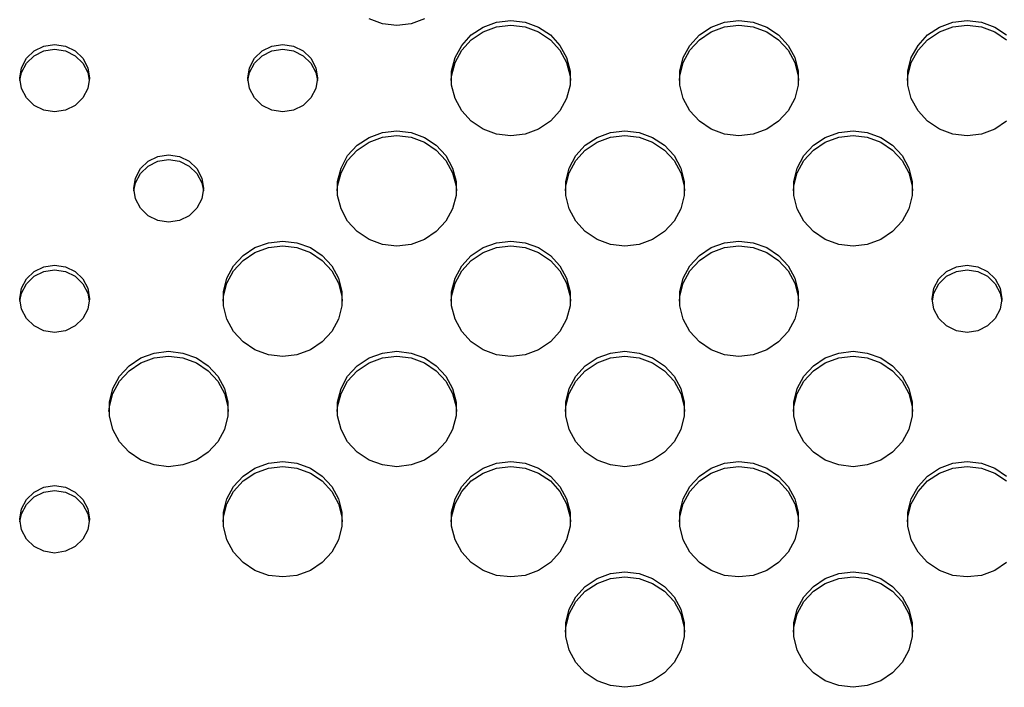
# Model space of a CAD drawing. Extents: x 267 to 3179, y -568 to 1336.
# Drawn here: x 1175 to 1279, y 1074 to 1144 of the extents above; entities that cross this region are included whole.
import ezdxf

# ---------------------------------------------------------------- set-up
doc = ezdxf.new("R2010")
doc.units = 0
doc.header["$MEASUREMENT"] = 0
doc.layers.get('0').update_dxf_attribs({"linetype": 'CONTINUOUS'})
doc.layers.add('TEXT', color=1, linetype='CONTINUOUS')

# ---------------------------------------------------------------- blocks, each defined once
blk = doc.blocks.new('A$C184E5E12')
at = {"layer": 'TEXT', "linetype": 'Continuous'}
for p, q in [((946.32, 548.88), (944.9, 549.4)), ((950.76, 549.4), (949.34, 548.88)), ((958.37, 549.07), (959.88, 549.24)), ((959.88, 549.24), (961.39, 549.07)), ((982.47, 549.07), (983.98, 549.24)), ((983.98, 549.24), (985.49, 549.07)), ((1006.58, 549.07), (1008.08, 549.24)), ((1008.08, 549.24), (1009.59, 549.07)), ((947.83, 548.71), (946.32, 548.88)), ((949.34, 548.88), (947.83, 548.71)), ((955.7, 547.71), (956.95, 548.54)), ((956.95, 548.54), (958.37, 549.07)), ((956.95, 548.03), (958.37, 548.55)), ((958.37, 548.55), (959.88, 548.73)), ((959.88, 548.73), (961.39, 548.55)), ((961.39, 549.07), (962.81, 548.54)), ((961.39, 548.55), (962.81, 548.03)), ((962.81, 548.54), (964.06, 547.71)), ((979.8, 547.71), (981.05, 548.54)), ((981.05, 548.54), (982.47, 549.07)), ((981.05, 548.03), (982.47, 548.55)), ((982.47, 548.55), (983.98, 548.73)), ((983.98, 548.73), (985.49, 548.55)), ((985.49, 549.07), (986.91, 548.54)), ((985.49, 548.55), (986.91, 548.03)), ((986.91, 548.54), (988.16, 547.71)), ((1003.9, 547.71), (1005.15, 548.54)), ((1005.15, 548.54), (1006.58, 549.07)), ((1005.15, 548.03), (1006.58, 548.55)), ((1006.58, 548.55), (1008.08, 548.73)), ((1008.08, 548.73), (1009.59, 548.55)), ((1009.59, 549.07), (1011.01, 548.54)), ((1009.59, 548.55), (1011.01, 548.03)), ((1011.01, 548.54), (1012.26, 547.71)), ((954.69, 546.61), (955.7, 547.71)), ((954.69, 546.1), (955.7, 547.2)), ((955.7, 547.2), (956.95, 548.03)), ((962.81, 548.03), (964.06, 547.2)), ((964.06, 547.71), (965.07, 546.61)), ((964.06, 547.2), (965.07, 546.1)), ((978.8, 546.61), (979.8, 547.71)), ((978.8, 546.1), (979.8, 547.2)), ((979.8, 547.2), (981.05, 548.03)), ((986.91, 548.03), (988.16, 547.2)), ((988.16, 547.71), (989.17, 546.61)), ((988.16, 547.2), (989.17, 546.1)), ((1002.9, 546.61), (1003.9, 547.71)), ((1002.9, 546.1), (1003.9, 547.2)), ((1003.9, 547.2), (1005.15, 548.03)), ((1011.01, 548.03), (1012.26, 547.2)), ((909.52, 546.03), (910.54, 546.53)), ((910.54, 546.53), (911.68, 546.71)), ((910.54, 546.02), (911.68, 546.19)), ((911.68, 546.71), (912.82, 546.53)), ((911.68, 546.19), (912.82, 546.02)), ((912.82, 546.53), (913.84, 546.03)), ((933.62, 546.03), (934.64, 546.53)), ((934.64, 546.53), (935.78, 546.71)), ((934.64, 546.02), (935.78, 546.19)), ((935.78, 546.71), (936.92, 546.53)), ((935.78, 546.19), (936.92, 546.02)), ((936.92, 546.53), (937.94, 546.03)), ((953.99, 545.31), (954.69, 546.61)), ((953.99, 544.8), (954.69, 546.1)), ((965.07, 546.61), (965.77, 545.31)), ((965.07, 546.1), (965.77, 544.8)), ((978.09, 545.31), (978.8, 546.61)), ((978.09, 544.8), (978.8, 546.1)), ((989.17, 546.61), (989.88, 545.31)), ((989.17, 546.1), (989.88, 544.8)), ((1002.19, 545.31), (1002.9, 546.61)), ((1002.19, 544.8), (1002.9, 546.1)), ((908.18, 544.25), (908.7, 545.24)), ((908.7, 545.24), (909.52, 546.03)), ((908.7, 544.73), (909.52, 545.51)), ((909.52, 545.51), (910.54, 546.02)), ((912.82, 546.02), (913.84, 545.51)), ((913.84, 546.03), (914.66, 545.24)), ((913.84, 545.51), (914.66, 544.73)), ((914.66, 545.24), (915.18, 544.25)), ((932.28, 544.25), (932.8, 545.24)), ((932.8, 545.24), (933.62, 546.03)), ((932.8, 544.73), (933.62, 545.51)), ((933.62, 545.51), (934.64, 546.02)), ((936.92, 546.02), (937.94, 545.51)), ((937.94, 546.03), (938.76, 545.24)), ((937.94, 545.51), (938.76, 544.73)), ((938.76, 545.24), (939.28, 544.25)), ((953.63, 543.88), (953.99, 545.31)), ((965.77, 545.31), (966.14, 543.88)), ((977.73, 543.88), (978.09, 545.31)), ((989.88, 545.31), (990.24, 543.88)), ((1001.83, 543.88), (1002.19, 545.31)), ((908, 543.15), (908.18, 544.25)), ((908.18, 543.73), (908.7, 544.73)), ((914.66, 544.73), (915.18, 543.73)), ((915.18, 544.25), (915.36, 543.15)), ((932.1, 543.15), (932.28, 544.25)), ((932.28, 543.73), (932.8, 544.73)), ((938.76, 544.73), (939.28, 543.73)), ((939.28, 544.25), (939.46, 543.15)), ((953.63, 543.37), (953.99, 544.8)), ((965.77, 544.8), (966.14, 543.37)), ((977.73, 543.37), (978.09, 544.8)), ((989.88, 544.8), (990.24, 543.37)), ((1001.83, 543.37), (1002.19, 544.8)), ((908.18, 542.05), (908, 543.15)), ((908.01, 542.89), (908.18, 543.73)), ((915.18, 543.73), (915.35, 542.89)), ((915.36, 543.15), (915.18, 542.05)), ((932.28, 542.05), (932.1, 543.15)), ((932.11, 542.89), (932.28, 543.73)), ((939.28, 543.73), (939.45, 542.89)), ((939.46, 543.15), (939.28, 542.05)), ((953.58, 542.89), (953.63, 543.37)), ((953.63, 542.41), (953.63, 543.88)), ((966.14, 543.88), (966.14, 542.41)), ((966.14, 543.37), (966.18, 542.89)), ((977.69, 542.89), (977.73, 543.37)), ((977.73, 542.41), (977.73, 543.88)), ((990.24, 543.88), (990.24, 542.41)), ((990.24, 543.37), (990.28, 542.89)), ((1001.79, 542.89), (1001.83, 543.37)), ((1001.83, 542.41), (1001.83, 543.88)), ((908.7, 541.06), (908.18, 542.05)), ((915.18, 542.05), (914.66, 541.06)), ((932.8, 541.06), (932.28, 542.05)), ((939.28, 542.05), (938.76, 541.06)), ((953.99, 540.99), (953.63, 542.41)), ((966.14, 542.41), (965.77, 540.99)), ((978.09, 540.99), (977.73, 542.41)), ((990.24, 542.41), (989.88, 540.99)), ((1002.19, 540.99), (1001.83, 542.41)), ((909.52, 540.27), (908.7, 541.06)), ((914.66, 541.06), (913.84, 540.27)), ((933.62, 540.27), (932.8, 541.06)), ((938.76, 541.06), (937.94, 540.27)), ((954.69, 539.69), (953.99, 540.99)), ((965.77, 540.99), (965.07, 539.69)), ((978.8, 539.69), (978.09, 540.99)), ((989.88, 540.99), (989.17, 539.69)), ((1002.9, 539.69), (1002.19, 540.99)), ((910.54, 539.76), (909.52, 540.27)), ((913.84, 540.27), (912.82, 539.76)), ((934.64, 539.76), (933.62, 540.27)), ((937.94, 540.27), (936.92, 539.76)), ((911.68, 539.59), (910.54, 539.76)), ((912.82, 539.76), (911.68, 539.59)), ((935.78, 539.59), (934.64, 539.76)), ((936.92, 539.76), (935.78, 539.59)), ((955.7, 538.59), (954.69, 539.69)), ((965.07, 539.69), (964.06, 538.59)), ((979.8, 538.59), (978.8, 539.69)), ((989.17, 539.69), (988.16, 538.59)), ((1003.9, 538.59), (1002.9, 539.69)), ((956.95, 537.75), (955.7, 538.59)), ((964.06, 538.59), (962.81, 537.75)), ((981.05, 537.75), (979.8, 538.59)), ((988.16, 538.59), (986.91, 537.75)), ((1005.15, 537.75), (1003.9, 538.59)), ((1012.26, 538.59), (1011.01, 537.75)), ((943.65, 536.06), (944.9, 536.89)), ((944.9, 536.89), (946.32, 537.41)), ((944.9, 536.38), (946.32, 536.9)), ((946.32, 537.41), (947.83, 537.59)), ((946.32, 536.9), (947.83, 537.08)), ((947.83, 537.59), (949.34, 537.41)), ((947.83, 537.08), (949.34, 536.9)), ((949.34, 537.41), (950.76, 536.89)), ((949.34, 536.9), (950.76, 536.38)), ((950.76, 536.89), (952.01, 536.06)), ((958.37, 537.23), (956.95, 537.75)), ((959.88, 537.05), (958.37, 537.23)), ((961.39, 537.23), (959.88, 537.05)), ((962.81, 537.75), (961.39, 537.23)), ((967.75, 536.06), (969, 536.89)), ((969, 536.89), (970.42, 537.41)), ((969, 536.38), (970.42, 536.9)), ((970.42, 537.41), (971.93, 537.59)), ((970.42, 536.9), (971.93, 537.08)), ((971.93, 537.59), (973.44, 537.41)), ((971.93, 537.08), (973.44, 536.9)), ((973.44, 537.41), (974.86, 536.89)), ((973.44, 536.9), (974.86, 536.38)), ((974.86, 536.89), (976.11, 536.06)), ((982.47, 537.23), (981.05, 537.75)), ((983.98, 537.05), (982.47, 537.23)), ((985.49, 537.23), (983.98, 537.05)), ((986.91, 537.75), (985.49, 537.23)), ((991.85, 536.06), (993.1, 536.89)), ((993.1, 536.89), (994.53, 537.41)), ((993.1, 536.38), (994.53, 536.9)), ((994.53, 537.41), (996.03, 537.59)), ((994.53, 536.9), (996.03, 537.08)), ((996.03, 537.59), (997.54, 537.41)), ((996.03, 537.08), (997.54, 536.9)), ((997.54, 537.41), (998.96, 536.89)), ((997.54, 536.9), (998.96, 536.38)), ((998.96, 536.89), (1000.21, 536.06)), ((1006.58, 537.23), (1005.15, 537.75)), ((1008.08, 537.05), (1006.58, 537.23)), ((1009.59, 537.23), (1008.08, 537.05)), ((1011.01, 537.75), (1009.59, 537.23)), ((942.64, 534.96), (943.65, 536.06)), ((943.65, 535.54), (944.9, 536.38)), ((950.76, 536.38), (952.01, 535.54)), ((952.01, 536.06), (953.02, 534.96)), ((966.75, 534.96), (967.75, 536.06)), ((967.75, 535.54), (969, 536.38)), ((974.86, 536.38), (976.11, 535.54)), ((976.11, 536.06), (977.12, 534.96)), ((990.85, 534.96), (991.85, 536.06)), ((991.85, 535.54), (993.1, 536.38)), ((998.96, 536.38), (1000.21, 535.54)), ((1000.21, 536.06), (1001.22, 534.96)), ((921.57, 534.37), (922.59, 534.88)), ((922.59, 534.88), (923.73, 535.05)), ((923.73, 535.05), (924.87, 534.88)), ((924.87, 534.88), (925.89, 534.37)), ((941.94, 533.65), (942.64, 534.96)), ((942.64, 534.44), (943.65, 535.54)), ((952.01, 535.54), (953.02, 534.44)), ((953.02, 534.96), (953.72, 533.65)), ((966.04, 533.65), (966.75, 534.96)), ((966.75, 534.44), (967.75, 535.54)), ((976.11, 535.54), (977.12, 534.44)), ((977.12, 534.96), (977.83, 533.65)), ((990.14, 533.65), (990.85, 534.96)), ((990.85, 534.44), (991.85, 535.54)), ((1000.21, 535.54), (1001.22, 534.44)), ((1001.22, 534.96), (1001.93, 533.65)), ((920.75, 533.59), (921.57, 534.37)), ((920.75, 533.07), (921.57, 533.86)), ((921.57, 533.86), (922.59, 534.37)), ((922.59, 534.37), (923.73, 534.54)), ((923.73, 534.54), (924.87, 534.37)), ((924.87, 534.37), (925.89, 533.86)), ((925.89, 534.37), (926.71, 533.59)), ((925.89, 533.86), (926.71, 533.07)), ((941.57, 532.23), (941.94, 533.65)), ((941.94, 533.14), (942.64, 534.44)), ((953.02, 534.44), (953.72, 533.14)), ((953.72, 533.65), (954.09, 532.23)), ((965.68, 532.23), (966.04, 533.65)), ((966.04, 533.14), (966.75, 534.44)), ((977.12, 534.44), (977.83, 533.14)), ((977.83, 533.65), (978.19, 532.23)), ((989.78, 532.23), (990.14, 533.65)), ((990.14, 533.14), (990.85, 534.44)), ((1001.22, 534.44), (1001.93, 533.14)), ((1001.93, 533.65), (1002.29, 532.23)), ((920.05, 531.49), (920.23, 532.59)), ((920.23, 532.59), (920.75, 533.59)), ((920.23, 532.08), (920.75, 533.07)), ((926.71, 533.59), (927.23, 532.59)), ((926.71, 533.07), (927.23, 532.08)), ((927.23, 532.59), (927.41, 531.49)), ((941.57, 531.72), (941.94, 533.14)), ((953.72, 533.14), (954.09, 531.72)), ((965.68, 531.72), (966.04, 533.14)), ((977.83, 533.14), (978.19, 531.72)), ((989.78, 531.72), (990.14, 533.14)), ((1001.93, 533.14), (1002.29, 531.72)), ((920.06, 531.24), (920.23, 532.08)), ((927.23, 532.08), (927.4, 531.24)), ((941.53, 531.24), (941.57, 531.72)), ((941.57, 530.76), (941.57, 532.23)), ((954.09, 532.23), (954.09, 530.76)), ((954.09, 531.72), (954.13, 531.24)), ((965.64, 531.24), (965.68, 531.72)), ((965.68, 530.76), (965.68, 532.23)), ((978.19, 532.23), (978.19, 530.76)), ((978.19, 531.72), (978.23, 531.24)), ((989.74, 531.24), (989.78, 531.72)), ((989.78, 530.76), (989.78, 532.23)), ((1002.29, 532.23), (1002.29, 530.76)), ((1002.29, 531.72), (1002.33, 531.24)), ((920.23, 530.39), (920.05, 531.49)), ((927.41, 531.49), (927.23, 530.39)), ((941.94, 529.33), (941.57, 530.76)), ((954.09, 530.76), (953.72, 529.33)), ((966.04, 529.33), (965.68, 530.76)), ((978.19, 530.76), (977.83, 529.33)), ((990.14, 529.33), (989.78, 530.76)), ((1002.29, 530.76), (1001.93, 529.33)), ((920.75, 529.4), (920.23, 530.39)), ((927.23, 530.39), (926.71, 529.4)), ((921.57, 528.61), (920.75, 529.4)), ((922.59, 528.11), (921.57, 528.61)), ((925.89, 528.61), (924.87, 528.11)), ((926.71, 529.4), (925.89, 528.61)), ((942.64, 528.03), (941.94, 529.33)), ((953.72, 529.33), (953.02, 528.03)), ((966.75, 528.03), (966.04, 529.33)), ((977.83, 529.33), (977.12, 528.03)), ((990.85, 528.03), (990.14, 529.33)), ((1001.93, 529.33), (1001.22, 528.03)), ((923.73, 527.93), (922.59, 528.11)), ((924.87, 528.11), (923.73, 527.93)), ((943.65, 526.93), (942.64, 528.03)), ((953.02, 528.03), (952.01, 526.93)), ((967.75, 526.93), (966.75, 528.03)), ((977.12, 528.03), (976.11, 526.93)), ((991.85, 526.93), (990.85, 528.03)), ((1001.22, 528.03), (1000.21, 526.93)), ((944.9, 526.1), (943.65, 526.93)), ((952.01, 526.93), (950.76, 526.1)), ((969, 526.1), (967.75, 526.93)), ((976.11, 526.93), (974.86, 526.1)), ((993.1, 526.1), (991.85, 526.93)), ((1000.21, 526.93), (998.96, 526.1)), ((932.85, 525.24), (934.27, 525.76)), ((934.27, 525.76), (935.78, 525.93)), ((934.27, 525.24), (935.78, 525.42)), ((935.78, 525.93), (937.29, 525.76)), ((935.78, 525.42), (937.29, 525.24)), ((937.29, 525.76), (938.71, 525.24)), ((946.32, 525.58), (944.9, 526.1)), ((947.83, 525.4), (946.32, 525.58)), ((949.34, 525.58), (947.83, 525.4)), ((950.76, 526.1), (949.34, 525.58)), ((956.95, 525.24), (958.37, 525.76)), ((958.37, 525.76), (959.88, 525.93)), ((958.37, 525.24), (959.88, 525.42)), ((959.88, 525.93), (961.39, 525.76)), ((959.88, 525.42), (961.39, 525.24)), ((961.39, 525.76), (962.81, 525.24)), ((970.42, 525.58), (969, 526.1)), ((971.93, 525.4), (970.42, 525.58)), ((973.44, 525.58), (971.93, 525.4)), ((974.86, 526.1), (973.44, 525.58)), ((981.05, 525.24), (982.47, 525.76)), ((982.47, 525.76), (983.98, 525.93)), ((982.47, 525.24), (983.98, 525.42)), ((983.98, 525.93), (985.49, 525.76)), ((983.98, 525.42), (985.49, 525.24)), ((985.49, 525.76), (986.91, 525.24)), ((994.53, 525.58), (993.1, 526.1)), ((996.03, 525.4), (994.53, 525.58)), ((997.54, 525.58), (996.03, 525.4)), ((998.96, 526.1), (997.54, 525.58)), ((930.59, 523.3), (931.6, 524.4)), ((931.6, 524.4), (932.85, 525.24)), ((931.6, 523.89), (932.85, 524.72)), ((932.85, 524.72), (934.27, 525.24)), ((937.29, 525.24), (938.71, 524.72)), ((938.71, 525.24), (939.96, 524.4)), ((938.71, 524.72), (939.96, 523.89)), ((939.96, 524.4), (940.97, 523.3)), ((954.69, 523.3), (955.7, 524.4)), ((955.7, 524.4), (956.95, 525.24)), ((955.7, 523.89), (956.95, 524.72)), ((956.95, 524.72), (958.37, 525.24)), ((961.39, 525.24), (962.81, 524.72)), ((962.81, 525.24), (964.06, 524.4)), ((962.81, 524.72), (964.06, 523.89)), ((964.06, 524.4), (965.07, 523.3)), ((978.8, 523.3), (979.8, 524.4)), ((979.8, 524.4), (981.05, 525.24)), ((979.8, 523.89), (981.05, 524.72)), ((981.05, 524.72), (982.47, 525.24)), ((985.49, 525.24), (986.91, 524.72)), ((986.91, 525.24), (988.16, 524.4)), ((986.91, 524.72), (988.16, 523.89)), ((988.16, 524.4), (989.17, 523.3)), ((909.52, 522.72), (910.54, 523.22)), ((910.54, 523.22), (911.68, 523.4)), ((911.68, 523.4), (912.82, 523.22)), ((912.82, 523.22), (913.84, 522.72)), ((929.89, 522), (930.59, 523.3)), ((930.59, 522.79), (931.6, 523.89)), ((939.96, 523.89), (940.97, 522.79)), ((940.97, 523.3), (941.67, 522)), ((953.99, 522), (954.69, 523.3)), ((954.69, 522.79), (955.7, 523.89)), ((964.06, 523.89), (965.07, 522.79)), ((965.07, 523.3), (965.77, 522)), ((978.09, 522), (978.8, 523.3)), ((978.8, 522.79), (979.8, 523.89)), ((988.16, 523.89), (989.17, 522.79)), ((989.17, 523.3), (989.88, 522)), ((1005.92, 522.72), (1006.95, 523.22)), ((1006.95, 523.22), (1008.08, 523.4)), ((1008.08, 523.4), (1009.22, 523.22)), ((1009.22, 523.22), (1010.25, 522.72)), ((908.7, 521.93), (909.52, 522.72)), ((908.7, 521.42), (909.52, 522.21)), ((909.52, 522.21), (910.54, 522.71)), ((910.54, 522.71), (911.68, 522.89)), ((911.68, 522.89), (912.82, 522.71)), ((912.82, 522.71), (913.84, 522.21)), ((913.84, 522.72), (914.66, 521.93)), ((913.84, 522.21), (914.66, 521.42)), ((929.89, 521.49), (930.59, 522.79)), ((940.97, 522.79), (941.67, 521.49)), ((953.99, 521.49), (954.69, 522.79)), ((965.07, 522.79), (965.77, 521.49)), ((978.09, 521.49), (978.8, 522.79)), ((989.17, 522.79), (989.88, 521.49)), ((1005.11, 521.93), (1005.92, 522.72)), ((1005.11, 521.42), (1005.92, 522.21)), ((1005.92, 522.21), (1006.95, 522.71)), ((1006.95, 522.71), (1008.08, 522.89)), ((1008.08, 522.89), (1009.22, 522.71)), ((1009.22, 522.71), (1010.25, 522.21)), ((1010.25, 522.72), (1011.06, 521.93)), ((1010.25, 522.21), (1011.06, 521.42)), ((908.18, 520.94), (908.7, 521.93)), ((908.18, 520.43), (908.7, 521.42)), ((914.66, 521.93), (915.18, 520.94)), ((914.66, 521.42), (915.18, 520.43)), ((929.52, 520.57), (929.89, 522)), ((929.52, 520.06), (929.89, 521.49)), ((941.67, 522), (942.04, 520.57)), ((941.67, 521.49), (942.04, 520.06)), ((953.63, 520.57), (953.99, 522)), ((953.63, 520.06), (953.99, 521.49)), ((965.77, 522), (966.14, 520.57)), ((965.77, 521.49), (966.14, 520.06)), ((977.73, 520.57), (978.09, 522)), ((977.73, 520.06), (978.09, 521.49)), ((989.88, 522), (990.24, 520.57)), ((989.88, 521.49), (990.24, 520.06)), ((1004.58, 520.94), (1005.11, 521.93)), ((1004.58, 520.43), (1005.11, 521.42)), ((1011.06, 521.93), (1011.58, 520.94)), ((1011.06, 521.42), (1011.58, 520.43)), ((908, 519.84), (908.18, 520.94)), ((908.01, 519.58), (908.18, 520.43)), ((915.18, 520.94), (915.36, 519.84)), ((915.18, 520.43), (915.35, 519.58)), ((929.52, 519.1), (929.52, 520.57)), ((942.04, 520.57), (942.04, 519.1)), ((953.63, 519.1), (953.63, 520.57)), ((966.14, 520.57), (966.14, 519.1)), ((977.73, 519.1), (977.73, 520.57)), ((990.24, 520.57), (990.24, 519.1)), ((1004.4, 519.84), (1004.58, 520.94)), ((1004.41, 519.58), (1004.58, 520.43)), ((1011.58, 520.94), (1011.76, 519.84)), ((1011.58, 520.43), (1011.75, 519.58)), ((908.18, 518.74), (908, 519.84)), ((915.36, 519.84), (915.18, 518.74)), ((929.48, 519.58), (929.52, 520.06)), ((929.89, 517.68), (929.52, 519.1)), ((942.04, 519.1), (941.67, 517.68)), ((942.04, 520.06), (942.08, 519.58)), ((953.58, 519.58), (953.63, 520.06)), ((953.99, 517.68), (953.63, 519.1)), ((966.14, 519.1), (965.77, 517.68)), ((966.14, 520.06), (966.18, 519.58)), ((977.69, 519.58), (977.73, 520.06)), ((978.09, 517.68), (977.73, 519.1)), ((990.24, 519.1), (989.88, 517.68)), ((990.24, 520.06), (990.28, 519.58)), ((1004.58, 518.74), (1004.4, 519.84)), ((1011.76, 519.84), (1011.58, 518.74)), ((908.7, 517.75), (908.18, 518.74)), ((915.18, 518.74), (914.66, 517.75)), ((1005.11, 517.75), (1004.58, 518.74)), ((1011.58, 518.74), (1011.06, 517.75)), ((909.52, 516.96), (908.7, 517.75)), ((910.54, 516.45), (909.52, 516.96)), ((913.84, 516.96), (912.82, 516.45)), ((914.66, 517.75), (913.84, 516.96)), ((930.59, 516.38), (929.89, 517.68)), ((941.67, 517.68), (940.97, 516.38)), ((954.69, 516.38), (953.99, 517.68)), ((965.77, 517.68), (965.07, 516.38)), ((978.8, 516.38), (978.09, 517.68)), ((989.88, 517.68), (989.17, 516.38)), ((1005.92, 516.96), (1005.11, 517.75)), ((1006.95, 516.45), (1005.92, 516.96)), ((1010.25, 516.96), (1009.22, 516.45)), ((1011.06, 517.75), (1010.25, 516.96)), ((911.68, 516.28), (910.54, 516.45)), ((912.82, 516.45), (911.68, 516.28)), ((931.6, 515.28), (930.59, 516.38)), ((940.97, 516.38), (939.96, 515.28)), ((955.7, 515.28), (954.69, 516.38)), ((965.07, 516.38), (964.06, 515.28)), ((979.8, 515.28), (978.8, 516.38)), ((989.17, 516.38), (988.16, 515.28)), ((1008.08, 516.28), (1006.95, 516.45)), ((1009.22, 516.45), (1008.08, 516.28)), ((932.85, 514.44), (931.6, 515.28)), ((939.96, 515.28), (938.71, 514.44)), ((956.95, 514.44), (955.7, 515.28)), ((964.06, 515.28), (962.81, 514.44)), ((981.05, 514.44), (979.8, 515.28)), ((988.16, 515.28), (986.91, 514.44)), ((920.8, 513.58), (922.22, 514.1)), ((922.22, 514.1), (923.73, 514.28)), ((923.73, 514.28), (925.24, 514.1)), ((925.24, 514.1), (926.66, 513.58)), ((934.27, 513.92), (932.85, 514.44)), ((935.78, 513.74), (934.27, 513.92)), ((937.29, 513.92), (935.78, 513.74)), ((938.71, 514.44), (937.29, 513.92)), ((944.9, 513.58), (946.32, 514.1)), ((946.32, 514.1), (947.83, 514.28)), ((947.83, 514.28), (949.34, 514.1)), ((949.34, 514.1), (950.76, 513.58)), ((958.37, 513.92), (956.95, 514.44)), ((959.88, 513.74), (958.37, 513.92)), ((961.39, 513.92), (959.88, 513.74)), ((962.81, 514.44), (961.39, 513.92)), ((969, 513.58), (970.42, 514.1)), ((970.42, 514.1), (971.93, 514.28)), ((971.93, 514.28), (973.44, 514.1)), ((973.44, 514.1), (974.86, 513.58)), ((982.47, 513.92), (981.05, 514.44)), ((983.98, 513.74), (982.47, 513.92)), ((985.49, 513.92), (983.98, 513.74)), ((986.91, 514.44), (985.49, 513.92)), ((993.1, 513.58), (994.53, 514.1)), ((994.53, 514.1), (996.03, 514.28)), ((996.03, 514.28), (997.54, 514.1)), ((997.54, 514.1), (998.96, 513.58)), ((919.55, 512.75), (920.8, 513.58)), ((919.55, 512.23), (920.8, 513.07)), ((920.8, 513.07), (922.22, 513.59)), ((922.22, 513.59), (923.73, 513.77)), ((923.73, 513.77), (925.24, 513.59)), ((925.24, 513.59), (926.66, 513.07)), ((926.66, 513.58), (927.91, 512.75)), ((926.66, 513.07), (927.91, 512.23)), ((943.65, 512.75), (944.9, 513.58)), ((943.65, 512.23), (944.9, 513.07)), ((944.9, 513.07), (946.32, 513.59)), ((946.32, 513.59), (947.83, 513.77)), ((947.83, 513.77), (949.34, 513.59)), ((949.34, 513.59), (950.76, 513.07)), ((950.76, 513.58), (952.01, 512.75)), ((950.76, 513.07), (952.01, 512.23)), ((967.75, 512.75), (969, 513.58)), ((967.75, 512.23), (969, 513.07)), ((969, 513.07), (970.42, 513.59)), ((970.42, 513.59), (971.93, 513.77)), ((971.93, 513.77), (973.44, 513.59)), ((973.44, 513.59), (974.86, 513.07)), ((974.86, 513.58), (976.11, 512.75)), ((974.86, 513.07), (976.11, 512.23)), ((991.85, 512.75), (993.1, 513.58)), ((991.85, 512.23), (993.1, 513.07)), ((993.1, 513.07), (994.53, 513.59)), ((994.53, 513.59), (996.03, 513.77)), ((996.03, 513.77), (997.54, 513.59)), ((997.54, 513.59), (998.96, 513.07)), ((998.96, 513.58), (1000.21, 512.75)), ((998.96, 513.07), (1000.21, 512.23)), ((918.54, 511.65), (919.55, 512.75)), ((918.54, 511.13), (919.55, 512.23)), ((927.91, 512.75), (928.92, 511.65)), ((927.91, 512.23), (928.92, 511.13)), ((942.64, 511.65), (943.65, 512.75)), ((942.64, 511.13), (943.65, 512.23)), ((952.01, 512.75), (953.02, 511.65)), ((952.01, 512.23), (953.02, 511.13)), ((966.75, 511.65), (967.75, 512.75)), ((966.75, 511.13), (967.75, 512.23)), ((976.11, 512.75), (977.12, 511.65)), ((976.11, 512.23), (977.12, 511.13)), ((990.85, 511.65), (991.85, 512.75)), ((990.85, 511.13), (991.85, 512.23)), ((1000.21, 512.75), (1001.22, 511.65)), ((1000.21, 512.23), (1001.22, 511.13)), ((917.84, 510.35), (918.54, 511.65)), ((917.84, 509.83), (918.54, 511.13)), ((928.92, 511.65), (929.62, 510.35)), ((928.92, 511.13), (929.62, 509.83)), ((941.94, 510.35), (942.64, 511.65)), ((941.94, 509.83), (942.64, 511.13)), ((953.02, 511.65), (953.72, 510.35)), ((953.02, 511.13), (953.72, 509.83)), ((966.04, 510.35), (966.75, 511.65)), ((966.04, 509.83), (966.75, 511.13)), ((977.12, 511.65), (977.83, 510.35)), ((977.12, 511.13), (977.83, 509.83)), ((990.14, 510.35), (990.85, 511.65)), ((990.14, 509.83), (990.85, 511.13)), ((1001.22, 511.65), (1001.93, 510.35)), ((1001.22, 511.13), (1001.93, 509.83)), ((917.47, 508.92), (917.84, 510.35)), ((917.47, 508.41), (917.84, 509.83)), ((929.62, 510.35), (929.99, 508.92)), ((929.62, 509.83), (929.99, 508.41)), ((941.57, 508.92), (941.94, 510.35)), ((941.57, 508.41), (941.94, 509.83)), ((953.72, 510.35), (954.09, 508.92)), ((953.72, 509.83), (954.09, 508.41)), ((965.68, 508.92), (966.04, 510.35)), ((965.68, 508.41), (966.04, 509.83)), ((977.83, 510.35), (978.19, 508.92)), ((977.83, 509.83), (978.19, 508.41)), ((989.78, 508.92), (990.14, 510.35)), ((989.78, 508.41), (990.14, 509.83)), ((1001.93, 510.35), (1002.29, 508.92)), ((1001.93, 509.83), (1002.29, 508.41)), ((917.47, 507.45), (917.47, 508.92)), ((929.99, 508.92), (929.99, 507.45)), ((941.57, 507.45), (941.57, 508.92)), ((954.09, 508.92), (954.09, 507.45)), ((965.68, 507.45), (965.68, 508.92)), ((978.19, 508.92), (978.19, 507.45)), ((989.78, 507.45), (989.78, 508.92)), ((1002.29, 508.92), (1002.29, 507.45)), ((917.43, 507.93), (917.47, 508.41)), ((929.99, 508.41), (930.03, 507.93)), ((941.53, 507.93), (941.57, 508.41)), ((954.09, 508.41), (954.13, 507.93)), ((965.64, 507.93), (965.68, 508.41)), ((978.19, 508.41), (978.23, 507.93)), ((989.74, 507.93), (989.78, 508.41)), ((1002.29, 508.41), (1002.33, 507.93)), ((917.84, 506.02), (917.47, 507.45)), ((929.99, 507.45), (929.62, 506.02)), ((941.94, 506.02), (941.57, 507.45)), ((954.09, 507.45), (953.72, 506.02)), ((966.04, 506.02), (965.68, 507.45)), ((978.19, 507.45), (977.83, 506.02)), ((990.14, 506.02), (989.78, 507.45)), ((1002.29, 507.45), (1001.93, 506.02)), ((918.54, 504.72), (917.84, 506.02)), ((929.62, 506.02), (928.92, 504.72)), ((942.64, 504.72), (941.94, 506.02)), ((953.72, 506.02), (953.02, 504.72)), ((966.75, 504.72), (966.04, 506.02)), ((977.83, 506.02), (977.12, 504.72)), ((990.85, 504.72), (990.14, 506.02)), ((1001.93, 506.02), (1001.22, 504.72)), ((919.55, 503.62), (918.54, 504.72)), ((928.92, 504.72), (927.91, 503.62)), ((943.65, 503.62), (942.64, 504.72)), ((953.02, 504.72), (952.01, 503.62)), ((967.75, 503.62), (966.75, 504.72)), ((977.12, 504.72), (976.11, 503.62)), ((991.85, 503.62), (990.85, 504.72)), ((1001.22, 504.72), (1000.21, 503.62)), ((920.8, 502.79), (919.55, 503.62)), ((927.91, 503.62), (926.66, 502.79)), ((944.9, 502.79), (943.65, 503.62)), ((952.01, 503.62), (950.76, 502.79)), ((969, 502.79), (967.75, 503.62)), ((976.11, 503.62), (974.86, 502.79)), ((993.1, 502.79), (991.85, 503.62)), ((1000.21, 503.62), (998.96, 502.79)), ((922.22, 502.27), (920.8, 502.79)), ((926.66, 502.79), (925.24, 502.27)), ((932.85, 501.93), (934.27, 502.45)), ((934.27, 502.45), (935.78, 502.63)), ((935.78, 502.63), (937.29, 502.45)), ((937.29, 502.45), (938.71, 501.93)), ((946.32, 502.27), (944.9, 502.79)), ((950.76, 502.79), (949.34, 502.27)), ((956.95, 501.93), (958.37, 502.45)), ((958.37, 502.45), (959.88, 502.63)), ((959.88, 502.63), (961.39, 502.45)), ((961.39, 502.45), (962.81, 501.93)), ((970.42, 502.27), (969, 502.79)), ((974.86, 502.79), (973.44, 502.27)), ((981.05, 501.93), (982.47, 502.45)), ((982.47, 502.45), (983.98, 502.63)), ((983.98, 502.63), (985.49, 502.45)), ((985.49, 502.45), (986.91, 501.93)), ((994.53, 502.27), (993.1, 502.79)), ((998.96, 502.79), (997.54, 502.27)), ((1005.15, 501.93), (1006.58, 502.45)), ((1006.58, 502.45), (1008.08, 502.63)), ((1008.08, 502.63), (1009.59, 502.45)), ((1009.59, 502.45), (1011.01, 501.93)), ((923.73, 502.09), (922.22, 502.27)), ((925.24, 502.27), (923.73, 502.09)), ((931.6, 501.09), (932.85, 501.93)), ((931.6, 500.58), (932.85, 501.42)), ((932.85, 501.42), (934.27, 501.94)), ((934.27, 501.94), (935.78, 502.11)), ((935.78, 502.11), (937.29, 501.94)), ((937.29, 501.94), (938.71, 501.42)), ((938.71, 501.93), (939.96, 501.09)), ((938.71, 501.42), (939.96, 500.58)), ((947.83, 502.09), (946.32, 502.27)), ((949.34, 502.27), (947.83, 502.09)), ((955.7, 501.09), (956.95, 501.93)), ((955.7, 500.58), (956.95, 501.42)), ((956.95, 501.42), (958.37, 501.94)), ((958.37, 501.94), (959.88, 502.11)), ((959.88, 502.11), (961.39, 501.94)), ((961.39, 501.94), (962.81, 501.42)), ((962.81, 501.93), (964.06, 501.09)), ((962.81, 501.42), (964.06, 500.58)), ((971.93, 502.09), (970.42, 502.27)), ((973.44, 502.27), (971.93, 502.09)), ((979.8, 501.09), (981.05, 501.93)), ((979.8, 500.58), (981.05, 501.42)), ((981.05, 501.42), (982.47, 501.94)), ((982.47, 501.94), (983.98, 502.11)), ((983.98, 502.11), (985.49, 501.94)), ((985.49, 501.94), (986.91, 501.42)), ((986.91, 501.93), (988.16, 501.09)), ((986.91, 501.42), (988.16, 500.58)), ((996.03, 502.09), (994.53, 502.27)), ((997.54, 502.27), (996.03, 502.09)), ((1003.9, 501.09), (1005.15, 501.93)), ((1003.9, 500.58), (1005.15, 501.42)), ((1005.15, 501.42), (1006.58, 501.94)), ((1006.58, 501.94), (1008.08, 502.11)), ((1008.08, 502.11), (1009.59, 501.94)), ((1009.59, 501.94), (1011.01, 501.42)), ((1011.01, 501.93), (1012.26, 501.09)), ((1011.01, 501.42), (1012.26, 500.58)), ((930.59, 499.99), (931.6, 501.09)), ((930.59, 499.48), (931.6, 500.58)), ((939.96, 501.09), (940.97, 499.99)), ((939.96, 500.58), (940.97, 499.48)), ((954.69, 499.99), (955.7, 501.09)), ((954.69, 499.48), (955.7, 500.58)), ((964.06, 501.09), (965.07, 499.99)), ((964.06, 500.58), (965.07, 499.48)), ((978.8, 499.99), (979.8, 501.09)), ((978.8, 499.48), (979.8, 500.58)), ((988.16, 501.09), (989.17, 499.99)), ((988.16, 500.58), (989.17, 499.48)), ((1002.9, 499.99), (1003.9, 501.09)), ((1002.9, 499.48), (1003.9, 500.58)), ((908.7, 498.62), (909.52, 499.41)), ((909.52, 499.41), (910.54, 499.92)), ((909.52, 498.9), (910.54, 499.4)), ((910.54, 499.92), (911.68, 500.09)), ((910.54, 499.4), (911.68, 499.58)), ((911.68, 500.09), (912.82, 499.92)), ((911.68, 499.58), (912.82, 499.4)), ((912.82, 499.92), (913.84, 499.41)), ((912.82, 499.4), (913.84, 498.9)), ((913.84, 499.41), (914.66, 498.62)), ((929.89, 498.69), (930.59, 499.99)), ((929.89, 498.18), (930.59, 499.48)), ((940.97, 499.99), (941.67, 498.69)), ((940.97, 499.48), (941.67, 498.18)), ((953.99, 498.69), (954.69, 499.99)), ((953.99, 498.18), (954.69, 499.48)), ((965.07, 499.99), (965.77, 498.69)), ((965.07, 499.48), (965.77, 498.18)), ((978.09, 498.69), (978.8, 499.99)), ((978.09, 498.18), (978.8, 499.48)), ((989.17, 499.99), (989.88, 498.69)), ((989.17, 499.48), (989.88, 498.18)), ((1002.19, 498.69), (1002.9, 499.99)), ((1002.19, 498.18), (1002.9, 499.48)), ((908.18, 497.63), (908.7, 498.62)), ((908.7, 498.11), (909.52, 498.9)), ((913.84, 498.9), (914.66, 498.11)), ((914.66, 498.62), (915.18, 497.63)), ((929.52, 497.27), (929.89, 498.69)), ((941.67, 498.69), (942.04, 497.27)), ((953.63, 497.27), (953.99, 498.69)), ((965.77, 498.69), (966.14, 497.27)), ((977.73, 497.27), (978.09, 498.69)), ((989.88, 498.69), (990.24, 497.27)), ((1001.83, 497.27), (1002.19, 498.69)), ((908, 496.53), (908.18, 497.63)), ((908.18, 497.12), (908.7, 498.11)), ((914.66, 498.11), (915.18, 497.12)), ((915.18, 497.63), (915.36, 496.53)), ((929.52, 496.75), (929.89, 498.18)), ((929.52, 495.8), (929.52, 497.27)), ((941.67, 498.18), (942.04, 496.75)), ((942.04, 497.27), (942.04, 495.8)), ((953.63, 496.75), (953.99, 498.18)), ((953.63, 495.8), (953.63, 497.27)), ((965.77, 498.18), (966.14, 496.75)), ((966.14, 497.27), (966.14, 495.8)), ((977.73, 496.75), (978.09, 498.18)), ((977.73, 495.8), (977.73, 497.27)), ((989.88, 498.18), (990.24, 496.75)), ((990.24, 497.27), (990.24, 495.8)), ((1001.83, 496.75), (1002.19, 498.18)), ((1001.83, 495.8), (1001.83, 497.27)), ((908.18, 495.43), (908, 496.53)), ((908.01, 496.27), (908.18, 497.12)), ((915.18, 497.12), (915.35, 496.27)), ((915.36, 496.53), (915.18, 495.43)), ((929.48, 496.27), (929.52, 496.75)), ((942.04, 496.75), (942.08, 496.27)), ((953.58, 496.27), (953.63, 496.75)), ((966.14, 496.75), (966.18, 496.27)), ((977.69, 496.27), (977.73, 496.75)), ((990.24, 496.75), (990.28, 496.27)), ((1001.79, 496.27), (1001.83, 496.75)), ((908.7, 494.44), (908.18, 495.43)), ((915.18, 495.43), (914.66, 494.44)), ((929.89, 494.37), (929.52, 495.8)), ((942.04, 495.8), (941.67, 494.37)), ((953.99, 494.37), (953.63, 495.8)), ((966.14, 495.8), (965.77, 494.37)), ((978.09, 494.37), (977.73, 495.8)), ((990.24, 495.8), (989.88, 494.37)), ((1002.19, 494.37), (1001.83, 495.8)), ((909.52, 493.65), (908.7, 494.44)), ((914.66, 494.44), (913.84, 493.65)), ((930.59, 493.07), (929.89, 494.37)), ((941.67, 494.37), (940.97, 493.07)), ((954.69, 493.07), (953.99, 494.37)), ((965.77, 494.37), (965.07, 493.07)), ((978.8, 493.07), (978.09, 494.37)), ((989.88, 494.37), (989.17, 493.07)), ((1002.9, 493.07), (1002.19, 494.37)), ((910.54, 493.15), (909.52, 493.65)), ((911.68, 492.97), (910.54, 493.15)), ((912.82, 493.15), (911.68, 492.97)), ((913.84, 493.65), (912.82, 493.15)), ((931.6, 491.97), (930.59, 493.07)), ((940.97, 493.07), (939.96, 491.97)), ((955.7, 491.97), (954.69, 493.07)), ((965.07, 493.07), (964.06, 491.97)), ((979.8, 491.97), (978.8, 493.07)), ((989.17, 493.07), (988.16, 491.97)), ((1003.9, 491.97), (1002.9, 493.07)), ((932.85, 491.13), (931.6, 491.97)), ((934.27, 490.61), (932.85, 491.13)), ((938.71, 491.13), (937.29, 490.61)), ((939.96, 491.97), (938.71, 491.13)), ((956.95, 491.13), (955.7, 491.97)), ((958.37, 490.61), (956.95, 491.13)), ((962.81, 491.13), (961.39, 490.61)), ((964.06, 491.97), (962.81, 491.13)), ((970.42, 490.8), (971.93, 490.97)), ((971.93, 490.97), (973.44, 490.8)), ((981.05, 491.13), (979.8, 491.97)), ((982.47, 490.61), (981.05, 491.13)), ((986.91, 491.13), (985.49, 490.61)), ((988.16, 491.97), (986.91, 491.13)), ((994.53, 490.8), (996.03, 490.97)), ((996.03, 490.97), (997.54, 490.8)), ((1005.15, 491.13), (1003.9, 491.97)), ((1006.58, 490.61), (1005.15, 491.13)), ((1011.01, 491.13), (1009.59, 490.61)), ((1012.26, 491.97), (1011.01, 491.13)), ((935.78, 490.44), (934.27, 490.61)), ((937.29, 490.61), (935.78, 490.44)), ((959.88, 490.44), (958.37, 490.61)), ((961.39, 490.61), (959.88, 490.44)), ((967.75, 489.44), (969, 490.27)), ((969, 490.27), (970.42, 490.8)), ((969, 489.76), (970.42, 490.28)), ((970.42, 490.28), (971.93, 490.46)), ((971.93, 490.46), (973.44, 490.28)), ((973.44, 490.8), (974.86, 490.27)), ((973.44, 490.28), (974.86, 489.76)), ((974.86, 490.27), (976.11, 489.44)), ((983.98, 490.44), (982.47, 490.61)), ((985.49, 490.61), (983.98, 490.44)), ((991.85, 489.44), (993.1, 490.27)), ((993.1, 490.27), (994.53, 490.8)), ((993.1, 489.76), (994.53, 490.28)), ((994.53, 490.28), (996.03, 490.46)), ((996.03, 490.46), (997.54, 490.28)), ((997.54, 490.8), (998.96, 490.27)), ((997.54, 490.28), (998.96, 489.76)), ((998.96, 490.27), (1000.21, 489.44)), ((1008.08, 490.44), (1006.58, 490.61)), ((1009.59, 490.61), (1008.08, 490.44)), ((966.75, 488.34), (967.75, 489.44)), ((966.75, 487.83), (967.75, 488.93)), ((967.75, 488.93), (969, 489.76)), ((974.86, 489.76), (976.11, 488.93)), ((976.11, 489.44), (977.12, 488.34)), ((976.11, 488.93), (977.12, 487.83)), ((990.85, 488.34), (991.85, 489.44)), ((990.85, 487.83), (991.85, 488.93)), ((991.85, 488.93), (993.1, 489.76)), ((998.96, 489.76), (1000.21, 488.93)), ((1000.21, 489.44), (1001.22, 488.34)), ((1000.21, 488.93), (1001.22, 487.83)), ((966.04, 487.04), (966.75, 488.34)), ((977.12, 488.34), (977.83, 487.04)), ((990.14, 487.04), (990.85, 488.34)), ((1001.22, 488.34), (1001.93, 487.04)), ((965.68, 485.61), (966.04, 487.04)), ((966.04, 486.53), (966.75, 487.83)), ((977.12, 487.83), (977.83, 486.53)), ((977.83, 487.04), (978.19, 485.61)), ((989.78, 485.61), (990.14, 487.04)), ((990.14, 486.53), (990.85, 487.83)), ((1001.22, 487.83), (1001.93, 486.53)), ((1001.93, 487.04), (1002.29, 485.61)), ((965.68, 485.1), (966.04, 486.53)), ((977.83, 486.53), (978.19, 485.1)), ((989.78, 485.1), (990.14, 486.53)), ((1001.93, 486.53), (1002.29, 485.1)), ((965.64, 484.62), (965.68, 485.1)), ((965.68, 484.14), (965.68, 485.61)), ((978.19, 485.61), (978.19, 484.14)), ((978.19, 485.1), (978.23, 484.62)), ((989.74, 484.62), (989.78, 485.1)), ((989.78, 484.14), (989.78, 485.61)), ((1002.29, 485.61), (1002.29, 484.14)), ((1002.29, 485.1), (1002.33, 484.62)), ((966.04, 482.72), (965.68, 484.14)), ((978.19, 484.14), (977.83, 482.72)), ((990.14, 482.72), (989.78, 484.14)), ((1002.29, 484.14), (1001.93, 482.72)), ((966.75, 481.41), (966.04, 482.72)), ((977.83, 482.72), (977.12, 481.41)), ((990.85, 481.41), (990.14, 482.72)), ((1001.93, 482.72), (1001.22, 481.41)), ((967.75, 480.32), (966.75, 481.41)), ((977.12, 481.41), (976.11, 480.32)), ((991.85, 480.32), (990.85, 481.41)), ((1001.22, 481.41), (1000.21, 480.32)), ((969, 479.48), (967.75, 480.32)), ((976.11, 480.32), (974.86, 479.48)), ((993.1, 479.48), (991.85, 480.32)), ((1000.21, 480.32), (998.96, 479.48)), ((970.42, 478.96), (969, 479.48)), ((971.93, 478.78), (970.42, 478.96)), ((973.44, 478.96), (971.93, 478.78)), ((974.86, 479.48), (973.44, 478.96)), ((994.53, 478.96), (993.1, 479.48)), ((996.03, 478.78), (994.53, 478.96)), ((997.54, 478.96), (996.03, 478.78)), ((998.96, 479.48), (997.54, 478.96))]:
    blk.add_line(p, q, dxfattribs=at)

msp = doc.modelspace()

# ---------------------------------------------------------------- block references
msp.add_blockref('A$C184E5E12', (266.97, 594.93))

doc.saveas('drawing.dxf')
